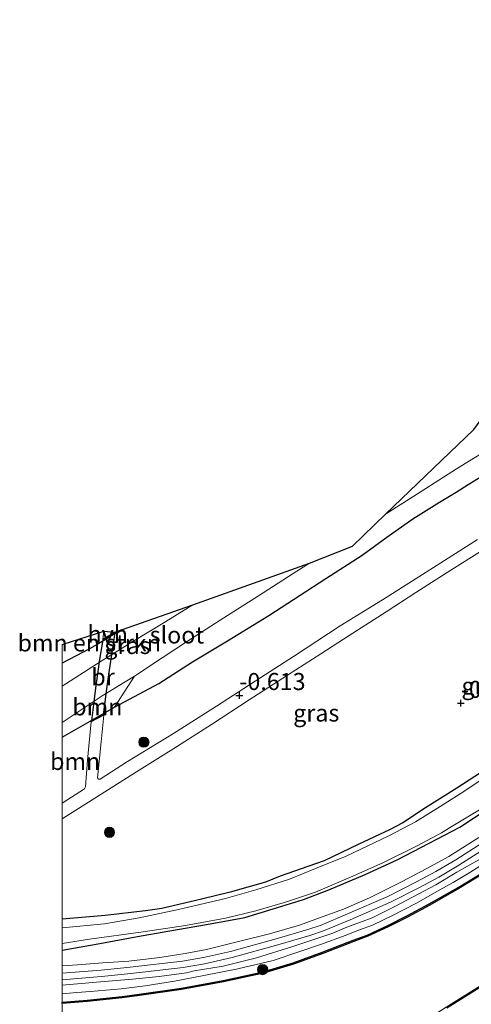
# Model space of a CAD drawing. Units: metres. Extents: x 119994 to 128714, y 443750 to 450000.
# Drawn here: x 119994 to 120060, y 447782 to 447926 of the extents above; entities that cross this region are included whole.
import ezdxf
from ezdxf.enums import TextEntityAlignment as Align

# ---------------------------------------------------------------- set-up
doc = ezdxf.new("R2010")
doc.units = ezdxf.units.M
doc.linetypes.add('IE-TERREINAFSCHEIDING', pattern=[10, 8, -2])
doc.layers.get('0').update_dxf_attribs({"lineweight": 25})
for name, color, linetype, lineweight in [('B-ME-GR-BOMENSTRUIKEN-GV-B6', 93, 'Continuous', 18), ('B-ME-GR-BOOM-GV-B6', 93, 'Continuous', 18), ('B-ME-GR-BOOM-S-B1', 93, 'Continuous', 18), ('B-ME-GW-HOOGTEPUNT-S-B1', 10, 'Continuous', 25), ('B-ME-GW-INSTEEKWATERGANG-L-B1', 10, 'Continuous', 25), ('B-ME-GW-KRUINLIJN-L-B1', 93, 'Continuous', 18), ('B-ME-IE-GRASLAND-GV-B6', 93, 'Continuous', 18), ('B-ME-IE-TERREINAFSCHEIDING-RASTERHEKWERK-L-B2', 8, 'IE-TERREINAFSCHEIDING', 18), ('B-ME-KG-KADASTRAAL-OPNAMEDTMGRENS-L-B1', 10, 'Continuous', 25), ('B-ME-KW-BRUG-GV-B7', 173, 'Continuous', 18), ('B-ME-OB-BESCHOEIING-GV-B6', 10, 'Continuous', 25), ('B-ME-OB-WATERLIJN-L-B1', 133, 'OB-WATERLIJN', 18), ('B-ME-OG-WATER-GV-B6', 153, 'Continuous', 18), ('B-ME-VH-VERH_SOORT-BITUMEN-GV-B6', 8, 'IE-TERREINAFSCHEIDING-NATUURLIJK-HOUTWAL', 18), ('B-ME-VH-VERH_SOORT-HALF_VERHARDING-GV-B6', 8, 'IE-TERREINAFSCHEIDING-NATUURLIJK-HOUTWAL', 18)]:
    doc.layers.add(name, color=color, linetype=linetype, lineweight=lineweight)
doc.styles.add('NLCS-ISO', font='NLCS-ISO.TTF')
doc.linetypes.add('IE-TERREINAFSCHEIDING-NATUURLIJK-HOUTWAL', pattern='A,7,-1.5,[67,NLCS.SHX,S=0.75,R=45,X=0,Y=0],-1.5,7,-1.5,[70,NLCS.SHX,S=0.75,R=0,X=0,Y=0],-1.5', length=20)
doc.linetypes.add('OB-WATERLIJN', pattern='A,10,[32,NLCS.SHX,S=2,R=0,X=0,Y=0],-12', length=22)

# ---------------------------------------------------------------- blocks, each defined once
blk = doc.blocks.new('boom')
blk.add_hatch(color=256).paths.add_polyline_path([(-0.75, 0, 1), (0.75, 0, 1)])
blk.add_circle((0, 0), 0.75)
blk = doc.blocks.new('hoogtepunt')
for p, q in [((-0.5, 0), (0.5, 0)), ((0, 0.5), (0, -0.5))]:
    blk.add_line(p, q)

msp = doc.modelspace()

# ---------------------------------------------------------------- linework, layer by layer
at = {"layer": 'B-ME-GR-BOMENSTRUIKEN-GV-B6'}
msp.add_polyline3d([(120000, 447834.78, -0.71), (120006.11, 447836.76, -0.66), (120005.99, 447835.57, -0.68), (120007.75, 447836.6, -0.73), (120008.7, 447836.93, -0.72), (120005.38, 447834.93, -0.72), (120004.11, 447834.22, -0.68), (120000, 447832.07, -0.75), (120000, 447834.78, -0.71)], dxfattribs=at)
at = {"layer": 'B-ME-GR-BOOM-GV-B6'}
for points in [[(120000, 447823.37, -1.89), (120005.87, 447827.27, -1.89), (120010.61, 447830.16, -1.89), (120007.69, 447825.61, -0.94), (120004.1, 447823.56, -0.93), (120000, 447821.22, -0.91), (120000, 447823.37, -1.89)], [(120000, 447821.22, -0.91), (120004.1, 447823.56, -0.93), (120004.25, 447823.44, -0.9), (120003.7, 447817.81, -0.86), (120003.41, 447813.9, -0.81), (120003.27, 447813.63, -0.81), (120000, 447811.5, -0.78), (120000, 447821.22, -0.91)]]:
    msp.add_polyline3d(points, dxfattribs=at)
at = {"layer": 'B-ME-GW-INSTEEKWATERGANG-L-B1'}
for points in [[(120000, 447821.22, -0.91), (120004.1, 447823.56, -0.93), (120007.69, 447825.61, -0.94), (120014.2, 447829.06, -0.94), (120019.14, 447832.23, -0.91), (120024.23, 447835.33, -0.92), (120030.3, 447839.05, -0.87), (120034.9, 447842.04, -0.87), (120038.67, 447844.48, -0.87), (120044, 447847.89, -0.87), (120047.61, 447850.55, -0.87), (120051.43, 447853.2, -0.94), (120055.32, 447855.65, -0.94), (120057.77, 447857.14, -0.87), (120059.52, 447858.25, -0.91), (120064.87, 447861.54, -0.86)], [(120008.7, 447836.93, -0.72), (120005.38, 447834.93, -0.72), (120004.11, 447834.22, -0.68), (120000, 447832.07, -0.75)], [(120062.29, 447816.61, -0.77), (120057.89, 447813.74, -0.76), (120053.25, 447810.83, -0.76), (120049.96, 447808.63, -0.78), (120048.01, 447807.62, -0.77), (120043.52, 447805.5, -0.76), (120038.44, 447803.07, -0.81), (120037.16, 447802.62, -0.81), (120031.98, 447800.79, -0.82), (120029.83, 447799.92, -0.8), (120024.65, 447798.46, -0.79), (120020.44, 447797.45, -0.81), (120014.64, 447796.07, -0.82), (120012.21, 447795.73, -0.84), (120006.3, 447795.02, -0.83), (120000, 447794.52, -0.87)], [(120000, 447789.96, -0.65), (120005.01, 447790.83, -0.77), (120011.04, 447791.97, -0.77), (120015.48, 447792.72, -0.78), (120021.16, 447793.71, -0.79), (120026.77, 447794.76, -0.75), (120031.58, 447796.23, -0.75), (120035.37, 447797.38, -0.75), (120039.08, 447798.8, -0.73), (120044.41, 447801.05, -0.72), (120049.14, 447803.21, -0.73), (120053.82, 447805.67, -0.7), (120058.31, 447808, -0.69), (120062.46, 447810.74, -0.71)]]:
    msp.add_polyline3d(points, dxfattribs=at)
at = {"layer": 'B-ME-GW-KRUINLIJN-L-B1'}
for points in [[(120000, 447787.65, 1.48), (120002.24, 447787.8, 1.46), (120005.95, 447788.08, 1.49), (120009.79, 447788.36, 1.43), (120014.34, 447788.9, 1.47), (120018.04, 447789.49, 1.47), (120021.19, 447790.05, 1.44), (120025.86, 447791.25, 1.41), (120030.39, 447792.34, 1.4), (120034.8, 447793.62, 1.43), (120037.75, 447794.7, 1.41), (120041.25, 447795.96, 1.35), (120045.05, 447797.64, 1.35), (120049.83, 447800.02, 1.36), (120053.39, 447801.87, 1.33), (120056.71, 447803.68, 1.28), (120061.09, 447806.46, 1.31)], [(120064.09, 447806.2, 1.29), (120058.18, 447802.44, 1.28), (120055.25, 447800.67, 1.29), (120052.4, 447799.17, 1.3), (120048.16, 447796.99, 1.35), (120042.21, 447794.41, 1.35), (120038.31, 447792.77, 1.34), (120036.31, 447792.11, 1.34), (120031.65, 447790.72, 1.39), (120024.91, 447788.88, 1.4), (120020.89, 447787.96, 1.41), (120017.77, 447787.43, 1.41), (120010.06, 447786.51, 1.42), (120005.8, 447786.11, 1.44), (120000, 447785.61, 1.51)], [(120065.86, 447805.22, 1.21), (120059.79, 447801.35, 1.16), (120057.34, 447799.86, 1.21), (120055.37, 447798.82, 1.23), (120051.87, 447796.82, 1.28), (120048.51, 447795.1, 1.34), (120045.49, 447793.61, 1.36), (120043.61, 447792.92, 1.4), (120041.51, 447792.12, 1.41), (120038.05, 447790.84, 1.37), (120034.7, 447789.7, 1.38), (120030.95, 447788.46, 1.4), (120025.78, 447787.21, 1.37), (120020.51, 447786.19, 1.39), (120016.46, 447785.39, 1.37), (120012.2, 447784.74, 1.37), (120008.64, 447784.27, 1.33), (120004.16, 447783.89, 1.54), (120002.16, 447783.75, 1.58), (120000, 447783.55, 1.55)]]:
    msp.add_polyline3d(points, dxfattribs=at)
at = {"layer": 'B-ME-IE-GRASLAND-GV-B6'}
for points in [[(120064.87, 447861.54, -0.86), (120059.52, 447858.25, -0.91), (120057.77, 447857.14, -0.87), (120055.32, 447855.65, -0.94), (120051.43, 447853.2, -0.94), (120047.61, 447850.55, -0.87), (120044, 447847.89, -0.87), (120038.67, 447844.48, -0.87), (120034.9, 447842.04, -0.87), (120030.3, 447839.05, -0.87), (120024.23, 447835.33, -0.92), (120019.14, 447832.23, -0.91), (120014.2, 447829.06, -0.94), (120007.69, 447825.61, -0.94), (120010.61, 447830.16, -1.89), (120014.65, 447832.82, -1.89), (120018.38, 447835.28, -1.89), (120023.19, 447838.34, -1.89), (120028.79, 447841.92, -1.89), (120033.87, 447845.21, -1.89), (120036.28, 447846.73, -1.89), (120042.56, 447849.23, -1.39), (120047.41, 447853.93, -1.75), (120052.1, 447856.89, -1.75), (120057.81, 447860.55, -1.75), (120063.41, 447863.98, -1.75)], [(120060.9, 447850.19, -0.69), (120052.83, 447845.04, -0.64), (120046.96, 447841.32, -0.64), (120040.75, 447837.51, -0.63), (120033.92, 447833.05, -0.64), (120029.14, 447829.96, -0.65), (120022.64, 447825.73, -0.62), (120016.31, 447821.75, -0.61), (120009.61, 447817.62, -0.67), (120005.58, 447815.05, -0.79), (120005.36, 447815.04, -0.78), (120005.18, 447815.23, -0.78), (120005.74, 447820.53, -0.9), (120006.14, 447824.43, -0.9), (120004.25, 447823.44, -0.9), (120004.1, 447823.56, -0.93), (120007.69, 447825.61, -0.94), (120014.2, 447829.06, -0.94), (120019.14, 447832.23, -0.91), (120024.23, 447835.33, -0.92), (120030.3, 447839.05, -0.87), (120034.9, 447842.04, -0.87), (120038.67, 447844.48, -0.87), (120044, 447847.89, -0.87), (120047.61, 447850.55, -0.87), (120051.43, 447853.2, -0.94), (120055.32, 447855.65, -0.94), (120057.77, 447857.14, -0.87), (120059.52, 447858.25, -0.91), (120064.87, 447861.54, -0.86)], [(120000, 447809.2, -0.78), (120005.36, 447812.58, -0.79), (120011.29, 447816.38, -0.75), (120016.4, 447819.55, -0.68), (120021.91, 447823.07, -0.65), (120027.44, 447826.68, -0.66), (120033.03, 447830.3, -0.65), (120037.95, 447833.44, -0.63), (120042.07, 447836.12, -0.64), (120047.53, 447839.56, -0.68), (120051.86, 447842.4, -0.68), (120056.98, 447845.67, -0.67), (120063.05, 447849.52, -0.69)], [(120000, 447832.07, -0.75), (120004.11, 447834.22, -0.68), (120005.38, 447834.93, -0.72), (120008.7, 447836.93, -0.72), (120019.17, 447840.61, -1.89), (120014.56, 447837.79, -1.89), (120010.6, 447835.39, -1.89), (120005.75, 447832.34, -1.89), (120000, 447828.7, -1.89), (120000, 447832.07, -0.75)], [(120056.42, 447781.44, 1.58), (120061.08, 447784.38, 1.59), (120065.1, 447786.79, 1.61), (120069.64, 447789.77, 1.6), (120075.39, 447793.35, 1.6), (120080.97, 447796.83, 1.59), (120087.24, 447800.82, 1.62), (120092.33, 447803.98, 1.61), (120098.54, 447807.89, 1.62), (120098.76, 447807.5, 1.59), (120098.99, 447807.09, 1.56), (120099.16, 447807.18, 1.1), (120098.92, 447807.61, 1.1), (120100.56, 447808.7, 1.14), (120105.29, 447811.74, 1.14), (120110.83, 447815.09, 1.14), (120111.17, 447814.9, 1.12), (120111.27, 447815.08, 0.81), (120111.01, 447815.23, 0.81), (120111.51, 447816.23, 0.83), (120116.98, 447819.95, 1.3), (120117.35, 447820.21, 1.32), (120117.74, 447819.84, 1.44)], [(120062.29, 447816.61, -0.77), (120057.89, 447813.74, -0.76), (120053.25, 447810.83, -0.76), (120049.96, 447808.63, -0.78), (120048.01, 447807.62, -0.77), (120043.52, 447805.5, -0.76), (120038.44, 447803.07, -0.81), (120037.16, 447802.62, -0.81), (120031.98, 447800.79, -0.82), (120029.83, 447799.92, -0.8), (120024.65, 447798.46, -0.79), (120020.44, 447797.45, -0.81), (120014.64, 447796.07, -0.82), (120012.21, 447795.73, -0.84), (120006.3, 447795.02, -0.83), (120000, 447794.52, -0.87), (120000, 447809.2, -0.78)], [(120000, 447794.52, -0.87), (120006.3, 447795.02, -0.83), (120012.21, 447795.73, -0.84), (120014.64, 447796.07, -0.82), (120020.44, 447797.45, -0.81), (120024.65, 447798.46, -0.79), (120029.83, 447799.92, -0.8), (120031.98, 447800.79, -0.82), (120037.16, 447802.62, -0.81), (120038.44, 447803.07, -0.81), (120043.52, 447805.5, -0.76), (120048.01, 447807.62, -0.77), (120049.96, 447808.63, -0.78), (120053.25, 447810.83, -0.76), (120057.89, 447813.74, -0.76), (120062.29, 447816.61, -0.77)], [(120062.91, 447815.91, -1.19), (120059.02, 447813.34, -1.19), (120055.43, 447811.02, -1.19), (120051.83, 447808.8, -1.19), (120047.88, 447806.71, -1.19), (120041.63, 447803.76, -1.19), (120037.15, 447801.94, -1.19), (120033.33, 447800.39, -1.19), (120028.39, 447798.81, -1.19), (120023.94, 447797.55, -1.19), (120017.08, 447795.94, -1.19), (120011.28, 447794.71, -1.19), (120006.22, 447793.84, -1.19), (120000, 447793.24, -1.19), (120000, 447794.52, -0.87)], [(120062.46, 447810.74, -0.71), (120058.31, 447808, -0.69), (120053.82, 447805.67, -0.7), (120049.14, 447803.21, -0.73), (120044.41, 447801.05, -0.72), (120039.08, 447798.8, -0.73), (120035.37, 447797.38, -0.75), (120031.58, 447796.23, -0.75), (120026.77, 447794.76, -0.75), (120021.16, 447793.71, -0.79), (120015.48, 447792.72, -0.78), (120011.04, 447791.97, -0.77), (120005.01, 447790.83, -0.77), (120000, 447789.96, -0.65), (120000, 447790.95, -1.19), (120004.01, 447791.59, -1.19), (120011.88, 447792.63, -1.19), (120018.1, 447793.56, -1.19), (120023.94, 447794.65, -1.19), (120028.38, 447795.75, -1.19), (120032.73, 447797.02, -1.19), (120037.15, 447798.46, -1.19), (120042.3, 447800.68, -1.19), (120047.04, 447802.78, -1.19), (120052.05, 447805.26, -1.19), (120055.6, 447807.17, -1.19), (120056.8, 447807.89, -1.19), (120061.18, 447810.55, -1.19)], [(120000, 447789.96, -0.65), (120005.01, 447790.83, -0.77), (120011.04, 447791.97, -0.77), (120015.48, 447792.72, -0.78), (120021.16, 447793.71, -0.79), (120026.77, 447794.76, -0.75), (120031.58, 447796.23, -0.75), (120035.37, 447797.38, -0.75), (120039.08, 447798.8, -0.73), (120044.41, 447801.05, -0.72), (120049.14, 447803.21, -0.73), (120053.82, 447805.67, -0.7), (120058.31, 447808, -0.69), (120062.46, 447810.74, -0.71)], [(120063.58, 447806.98, 1.29), (120057.7, 447803.23, 1.28), (120054.79, 447801.48, 1.29), (120051.97, 447799.99, 1.3), (120047.77, 447797.83, 1.35), (120041.85, 447795.27, 1.35), (120037.98, 447793.64, 1.34), (120036.04, 447792.99, 1.34), (120031.39, 447791.61, 1.39), (120024.69, 447789.78, 1.4), (120020.71, 447788.87, 1.41), (120017.64, 447788.36, 1.41), (120009.96, 447787.44, 1.42), (120005.72, 447787.04, 1.44), (120000, 447786.58, 1.47), (120000, 447787.65, 1.48)], [(120000, 447787.65, 1.48), (120002.24, 447787.8, 1.46), (120005.95, 447788.08, 1.49), (120009.79, 447788.36, 1.43), (120014.34, 447788.9, 1.47), (120018.04, 447789.49, 1.47), (120021.19, 447790.05, 1.44), (120025.86, 447791.25, 1.41), (120030.39, 447792.34, 1.4), (120034.8, 447793.62, 1.43), (120037.75, 447794.7, 1.41), (120041.25, 447795.96, 1.35), (120045.05, 447797.64, 1.35), (120049.83, 447800.02, 1.36), (120053.39, 447801.87, 1.33), (120056.71, 447803.68, 1.28), (120061.09, 447806.46, 1.31)], [(120061.09, 447806.46, 1.31), (120056.71, 447803.68, 1.28), (120053.39, 447801.87, 1.33), (120049.83, 447800.02, 1.36), (120045.05, 447797.64, 1.35), (120041.25, 447795.96, 1.35), (120037.75, 447794.7, 1.41), (120034.8, 447793.62, 1.43), (120030.39, 447792.34, 1.4), (120025.86, 447791.25, 1.41), (120021.19, 447790.05, 1.44), (120018.04, 447789.49, 1.47), (120014.34, 447788.9, 1.47), (120009.79, 447788.36, 1.43), (120005.95, 447788.08, 1.49), (120002.24, 447787.8, 1.46), (120000, 447787.65, 1.48), (120000, 447789.96, -0.65)], [(120065.86, 447805.22, 1.21), (120059.79, 447801.35, 1.16), (120057.34, 447799.86, 1.21), (120055.37, 447798.82, 1.23), (120051.87, 447796.82, 1.28), (120048.51, 447795.1, 1.34), (120045.49, 447793.61, 1.36), (120043.61, 447792.92, 1.4), (120041.51, 447792.12, 1.41), (120038.05, 447790.84, 1.37), (120034.7, 447789.7, 1.38), (120030.95, 447788.46, 1.4), (120025.78, 447787.21, 1.37), (120020.51, 447786.19, 1.39), (120016.46, 447785.39, 1.37), (120012.2, 447784.74, 1.37), (120008.64, 447784.27, 1.33), (120004.16, 447783.89, 1.54), (120002.16, 447783.75, 1.58), (120000, 447783.55, 1.55), (120000, 447784.82, 1.43)], [(120000, 447783.55, 1.55), (120002.16, 447783.75, 1.58), (120004.16, 447783.89, 1.54), (120008.64, 447784.27, 1.33), (120012.2, 447784.74, 1.37), (120016.46, 447785.39, 1.37), (120020.51, 447786.19, 1.39), (120025.78, 447787.21, 1.37), (120030.95, 447788.46, 1.4), (120034.7, 447789.7, 1.38), (120038.05, 447790.84, 1.37), (120041.51, 447792.12, 1.41), (120043.61, 447792.92, 1.4), (120045.49, 447793.61, 1.36), (120048.51, 447795.1, 1.34), (120051.87, 447796.82, 1.28), (120055.37, 447798.82, 1.23), (120057.34, 447799.86, 1.21), (120059.79, 447801.35, 1.16), (120065.86, 447805.22, 1.21)], [(120000, 447784.82, 1.43), (120005.05, 447785.25, 1.44), (120010.3, 447785.72, 1.36), (120014.21, 447786.1, 1.33), (120018.25, 447786.65, 1.34), (120019.34, 447786.91, 1.36), (120023.6, 447787.62, 1.39), (120028.48, 447788.83, 1.35), (120033.84, 447790.48, 1.41), (120039.7, 447792.45, 1.38), (120041.76, 447793.32, 1.38), (120045.45, 447794.71, 1.35), (120048.8, 447796.34, 1.33), (120054.77, 447799.55, 1.26), (120057.89, 447801.39, 1.24), (120061.76, 447803.6, 1.23)], [(120061.7, 447801.35, 0.84), (120058.05, 447799.16, 0.87), (120053.82, 447796.74, 0.89), (120050.53, 447794.97, 0.87), (120047.73, 447793.57, 0.85), (120044.72, 447792.18, 0.83), (120042.68, 447791.4, 0.84), (120038.28, 447789.69, 0.84), (120033.86, 447788.1, 0.87), (120029.48, 447786.76, 0.88), (120023.63, 447785.53, 0.9), (120017.49, 447784.4, 0.92), (120011.31, 447783.5, 0.91), (120008.8, 447783.17, 0.94), (120003.66, 447782.62, 1), (120000, 447782.33, 0.97), (120000, 447783.55, 1.55)]]:
    msp.add_polyline3d(points, dxfattribs=at)
at = {"layer": 'B-ME-IE-TERREINAFSCHEIDING-RASTERHEKWERK-L-B2'}
for points in [[(120007.71, 447836.44, -0.72), (120006.93, 447831.37, -0.44), (120006.6, 447829.02, -0.45), (120006.04, 447824.49, -0.9)], [(120004.37, 447823.62, -0.9), (120004.95, 447828.39, -0.45), (120005.55, 447832.59, -0.45), (120006.01, 447835.46, -0.68)]]:
    msp.add_polyline3d(points, dxfattribs=at)
at = {"layer": 'B-ME-KG-KADASTRAAL-OPNAMEDTMGRENS-L-B1'}
msp.add_polyline3d([(120000, 447834.78, -0.71), (120006.11, 447836.76, -0.66), (120007.75, 447836.6, -0.73), (120008.7, 447836.93, -0.72), (120019.17, 447840.61, -1.89), (120036.28, 447846.73, -1.89), (120042.56, 447849.23, -1.39), (120047.41, 447853.93, -1.75), (120060.37, 447866.32, -1.75), (120065.57, 447873.46, -0.91), (120071.33, 447883, -0.69), (120075.13, 447889.3, -0.65), (120080.05, 447894.93, -0.67), (120080.99, 447896.14, -0.63), (120087.59, 447903.59, -0.65), (120094.95, 447912.03, -0.57), (120105.32, 447923.92, -0.5), (120118.66, 447939.22, -0.47)], dxfattribs=at)
at = {"layer": 'B-ME-KW-BRUG-GV-B7'}
msp.add_polyline3d([(120007.77, 447836.53, -0.73), (120006.98, 447831.36, -0.44), (120006.65, 447829.02, -0.45), (120006.09, 447824.46, -0.9), (120004.31, 447823.53, -0.9), (120004.9, 447828.4, -0.45), (120005.5, 447832.6, -0.45), (120005.96, 447835.5, -0.68), (120007.77, 447836.53, -0.73)], dxfattribs=at)
at = {"layer": 'B-ME-OB-BESCHOEIING-GV-B6'}
for points in [[(120000, 447782.33, 0.97), (120003.66, 447782.62, 1), (120008.8, 447783.17, 0.94), (120011.31, 447783.5, 0.91), (120017.49, 447784.4, 0.92), (120023.63, 447785.53, 0.9), (120029.48, 447786.76, 0.88), (120033.86, 447788.1, 0.87), (120038.28, 447789.69, 0.84), (120042.68, 447791.4, 0.84), (120044.72, 447792.18, 0.83), (120047.73, 447793.57, 0.85), (120050.53, 447794.97, 0.87), (120053.82, 447796.74, 0.89), (120058.05, 447799.16, 0.87), (120061.7, 447801.35, 0.84)], [(120061.8, 447801.18, 0.5), (120058.15, 447798.98, 0.5), (120053.92, 447796.57, 0.5), (120050.62, 447794.79, 0.5), (120047.82, 447793.39, 0.5), (120044.8, 447792, 0.5), (120042.76, 447791.21, 0.5), (120038.35, 447789.5, 0.5), (120033.93, 447787.91, 0.5), (120029.53, 447786.57, 0.5), (120023.67, 447785.33, 0.5), (120017.52, 447784.2, 0.5), (120011.34, 447783.31, 0.5), (120008.82, 447782.97, 0.5), (120003.68, 447782.42, 0.5), (120000, 447782.13, 0.5), (120000, 447782.33, 0.97)], [(120056.31, 447781.61, 0.5), (120060.98, 447784.55, 0.5)], [(120061.08, 447784.38, 1.59), (120056.42, 447781.44, 1.58)]]:
    msp.add_polyline3d(points, dxfattribs=at)
at = {"layer": 'B-ME-OB-WATERLIJN-L-B1'}
for points in [[(120018.95, 447766.5, 0.5), (120019.59, 447767.66, 0.5), (120025.78, 447768.5, 0.5), (120031.38, 447769.54, 0.5), (120034.54, 447770.41, 0.5), (120039.77, 447772.31, 0.5), (120044.77, 447774.48, 0.5), (120046.07, 447775.18, 0.5), (120048.47, 447776.6, 0.5), (120051.63, 447778.63, 0.5), (120056.31, 447781.61, 0.5), (120060.98, 447784.55, 0.5), (120064.99, 447786.96, 0.5), (120069.53, 447789.94, 0.5), (120075.28, 447793.52, 0.5), (120080.87, 447797, 0.5), (120087.14, 447800.99, 0.5), (120092.22, 447804.16, 0.5), (120098.61, 447808.17, 0.5), (120098.83, 447807.78, 0.5)], [(120000, 447782.13, 0.5), (120003.68, 447782.42, 0.5), (120008.82, 447782.97, 0.5), (120011.34, 447783.31, 0.5), (120017.52, 447784.2, 0.5), (120023.67, 447785.33, 0.5), (120029.53, 447786.57, 0.5), (120033.93, 447787.91, 0.5), (120038.35, 447789.5, 0.5), (120042.76, 447791.21, 0.5), (120044.8, 447792, 0.5), (120047.82, 447793.39, 0.5), (120050.62, 447794.79, 0.5), (120053.92, 447796.57, 0.5), (120058.15, 447798.98, 0.5), (120061.8, 447801.18, 0.5)]]:
    msp.add_polyline3d(points, dxfattribs=at)
at = {"layer": 'B-ME-OG-WATER-GV-B6'}
for points in [[(120063.41, 447863.98, -1.75), (120057.81, 447860.55, -1.75), (120052.1, 447856.89, -1.75), (120047.41, 447853.93, -1.75), (120060.37, 447866.32, -1.75)], [(120000, 447828.7, -1.89), (120005.75, 447832.34, -1.89), (120010.6, 447835.39, -1.89), (120014.56, 447837.79, -1.89), (120019.17, 447840.61, -1.89), (120036.28, 447846.73, -1.89), (120033.87, 447845.21, -1.89), (120028.79, 447841.92, -1.89), (120023.19, 447838.34, -1.89), (120018.38, 447835.28, -1.89), (120014.65, 447832.82, -1.89), (120010.61, 447830.16, -1.89), (120005.87, 447827.27, -1.89), (120000, 447823.37, -1.89), (120000, 447828.7, -1.89)], [(120000, 447793.24, -1.19), (120006.22, 447793.84, -1.19), (120011.28, 447794.71, -1.19), (120017.08, 447795.94, -1.19), (120023.94, 447797.55, -1.19), (120028.39, 447798.81, -1.19), (120033.33, 447800.39, -1.19), (120037.15, 447801.94, -1.19), (120041.63, 447803.76, -1.19), (120047.88, 447806.71, -1.19), (120051.83, 447808.8, -1.19), (120055.43, 447811.02, -1.19), (120059.02, 447813.34, -1.19), (120062.91, 447815.91, -1.19)], [(120061.18, 447810.55, -1.19), (120056.8, 447807.89, -1.19), (120055.6, 447807.17, -1.19), (120052.05, 447805.26, -1.19), (120047.04, 447802.78, -1.19), (120042.3, 447800.68, -1.19), (120037.15, 447798.46, -1.19), (120032.73, 447797.02, -1.19), (120028.38, 447795.75, -1.19), (120023.94, 447794.65, -1.19), (120018.1, 447793.56, -1.19), (120011.88, 447792.63, -1.19), (120004.01, 447791.59, -1.19), (120000, 447790.95, -1.19), (120000, 447793.24, -1.19)], [(120000, 447782.13, 0.5), (120003.68, 447782.42, 0.5), (120008.82, 447782.97, 0.5), (120011.34, 447783.31, 0.5), (120017.52, 447784.2, 0.5), (120023.67, 447785.33, 0.5), (120029.53, 447786.57, 0.5), (120033.93, 447787.91, 0.5), (120038.35, 447789.5, 0.5), (120042.76, 447791.21, 0.5), (120044.8, 447792, 0.5), (120047.82, 447793.39, 0.5), (120050.62, 447794.79, 0.5), (120053.92, 447796.57, 0.5), (120058.15, 447798.98, 0.5), (120061.8, 447801.18, 0.5)], [(120060.98, 447784.55, 0.5), (120056.31, 447781.61, 0.5)], [(120000, 447765.93, 0.5), (120000, 447782.13, 0.5)]]:
    msp.add_polyline3d(points, dxfattribs=at)
at = {"layer": 'B-ME-VH-VERH_SOORT-BITUMEN-GV-B6'}
for points in [[(120000, 447811.5, -0.78), (120003.27, 447813.63, -0.81), (120003.41, 447813.9, -0.81), (120003.7, 447817.81, -0.86), (120004.25, 447823.44, -0.9), (120006.14, 447824.43, -0.9), (120005.74, 447820.53, -0.9), (120005.18, 447815.23, -0.78), (120005.36, 447815.04, -0.78), (120005.58, 447815.05, -0.79), (120009.61, 447817.62, -0.67), (120016.31, 447821.75, -0.61), (120022.64, 447825.73, -0.62), (120029.14, 447829.96, -0.65), (120033.92, 447833.05, -0.64), (120040.75, 447837.51, -0.63), (120046.96, 447841.32, -0.64), (120052.83, 447845.04, -0.64), (120060.9, 447850.19, -0.69)], [(120063.05, 447849.52, -0.69), (120056.98, 447845.67, -0.67), (120051.86, 447842.4, -0.68), (120047.53, 447839.56, -0.68), (120042.07, 447836.12, -0.64), (120037.95, 447833.44, -0.63), (120033.03, 447830.3, -0.65), (120027.44, 447826.68, -0.66), (120021.91, 447823.07, -0.65), (120016.4, 447819.55, -0.68), (120011.29, 447816.38, -0.75), (120005.36, 447812.58, -0.79), (120000, 447809.2, -0.78), (120000, 447811.5, -0.78)], [(120061.76, 447803.6, 1.23), (120057.89, 447801.39, 1.24), (120054.77, 447799.55, 1.26), (120048.8, 447796.34, 1.33), (120045.45, 447794.71, 1.35), (120041.76, 447793.32, 1.38), (120039.7, 447792.45, 1.38), (120033.84, 447790.48, 1.41), (120028.48, 447788.83, 1.35), (120023.6, 447787.62, 1.39), (120019.34, 447786.91, 1.36), (120018.25, 447786.65, 1.34), (120014.21, 447786.1, 1.33), (120010.3, 447785.72, 1.36), (120005.05, 447785.25, 1.44), (120000, 447784.82, 1.43), (120000, 447786.58, 1.47), (120005.72, 447787.04, 1.44), (120009.96, 447787.44, 1.42), (120017.64, 447788.36, 1.41), (120020.71, 447788.87, 1.41), (120024.69, 447789.78, 1.4), (120031.39, 447791.61, 1.39), (120036.04, 447792.99, 1.34), (120037.98, 447793.64, 1.34), (120041.85, 447795.27, 1.35), (120047.77, 447797.83, 1.35), (120051.97, 447799.99, 1.3), (120054.79, 447801.48, 1.29), (120057.7, 447803.23, 1.28), (120063.58, 447806.98, 1.29)]]:
    msp.add_polyline3d(points, dxfattribs=at)
at = {"layer": 'B-ME-VH-VERH_SOORT-HALF_VERHARDING-GV-B6'}
msp.add_polyline3d([(120007.75, 447836.6, -0.73), (120005.99, 447835.57, -0.68), (120006.11, 447836.76, -0.66), (120007.75, 447836.6, -0.73)], dxfattribs=at)

# ---------------------------------------------------------------- block references
at = {"layer": 'B-ME-GR-BOOM-S-B1', "rotation": 90}
for p in [(120011.99, 447820.47, -0.63), (120006.95, 447807.24, -0.72), (120029.4, 447787.11, 1.02)]:
    msp.add_blockref('boom', p, dxfattribs=at)
at = {"layer": 'B-ME-GW-HOOGTEPUNT-S-B1', "rotation": 90}
for p in [(120025.99, 447827.33, -0.61), (120025.99, 447827.33, -0.61), (120058.45, 447826.18, -0.74), (120058.45, 447826.18, -0.74)]:
    msp.add_blockref('hoogtepunt', p, dxfattribs=at)

# ---------------------------------------------------------------- texts
at = {"layer": 'B-ME-GR-BOMENSTRUIKEN-GV-B6', "ltscale": 0.2, "style": 'NLCS-ISO'}
msp.add_text('bmn en strkn', height=2.5, dxfattribs=at).set_placement((120003.98, 447835.02), align=Align.MIDDLE_CENTER)
at = {"layer": 'B-ME-GR-BOOM-GV-B6', "ltscale": 0.2, "style": 'NLCS-ISO'}
for p in [(120005.17, 447825.64), (120001.91, 447817.64)]:
    msp.add_text('bmn', height=2.5, dxfattribs=at).set_placement(p, align=Align.MIDDLE_CENTER)
at = {"layer": 'B-ME-GW-HOOGTEPUNT-S-B1', "ltscale": 0.2, "style": 'NLCS-ISO'}
for s, p in [('-0.613', (120025.99, 447827.33, -0.61)), ('-0.613', (120025.99, 447827.33, -0.61)), ('-0.741', (120058.45, 447826.18, -0.74)), ('-0.741', (120058.45, 447826.18, -0.74))]:
    msp.add_text(s, height=2.5, dxfattribs=at).set_placement(p, align=Align.BOTTOM_LEFT)
at = {"layer": 'B-ME-IE-GRASLAND-GV-B6', "ltscale": 0.2, "style": 'NLCS-ISO'}
for p in [(120009.58, 447834.65), (120061.93, 447828.71), (120037.26, 447824.74)]:
    msp.add_text('gras', height=2.5, dxfattribs=at).set_placement(p, align=Align.MIDDLE_CENTER)
at = {"layer": 'B-ME-KW-BRUG-GV-B7', "ltscale": 0.2, "style": 'NLCS-ISO'}
msp.add_text('br', height=2.5, dxfattribs=at).set_placement((120006, 447830.03), align=Align.MIDDLE_CENTER)
at = {"layer": 'B-ME-OG-WATER-GV-B6', "ltscale": 0.2, "style": 'NLCS-ISO'}
msp.add_text('sloot', height=2.5, dxfattribs=at).set_placement((120016.83, 447836.19), align=Align.MIDDLE_CENTER)
at = {"layer": 'B-ME-VH-VERH_SOORT-HALF_VERHARDING-GV-B6', "ltscale": 0.2, "style": 'NLCS-ISO'}
msp.add_text('hvh', height=2.5, dxfattribs=at).set_placement((120006.69, 447836.31), align=Align.MIDDLE_CENTER)

doc.saveas('drawing.dxf')
